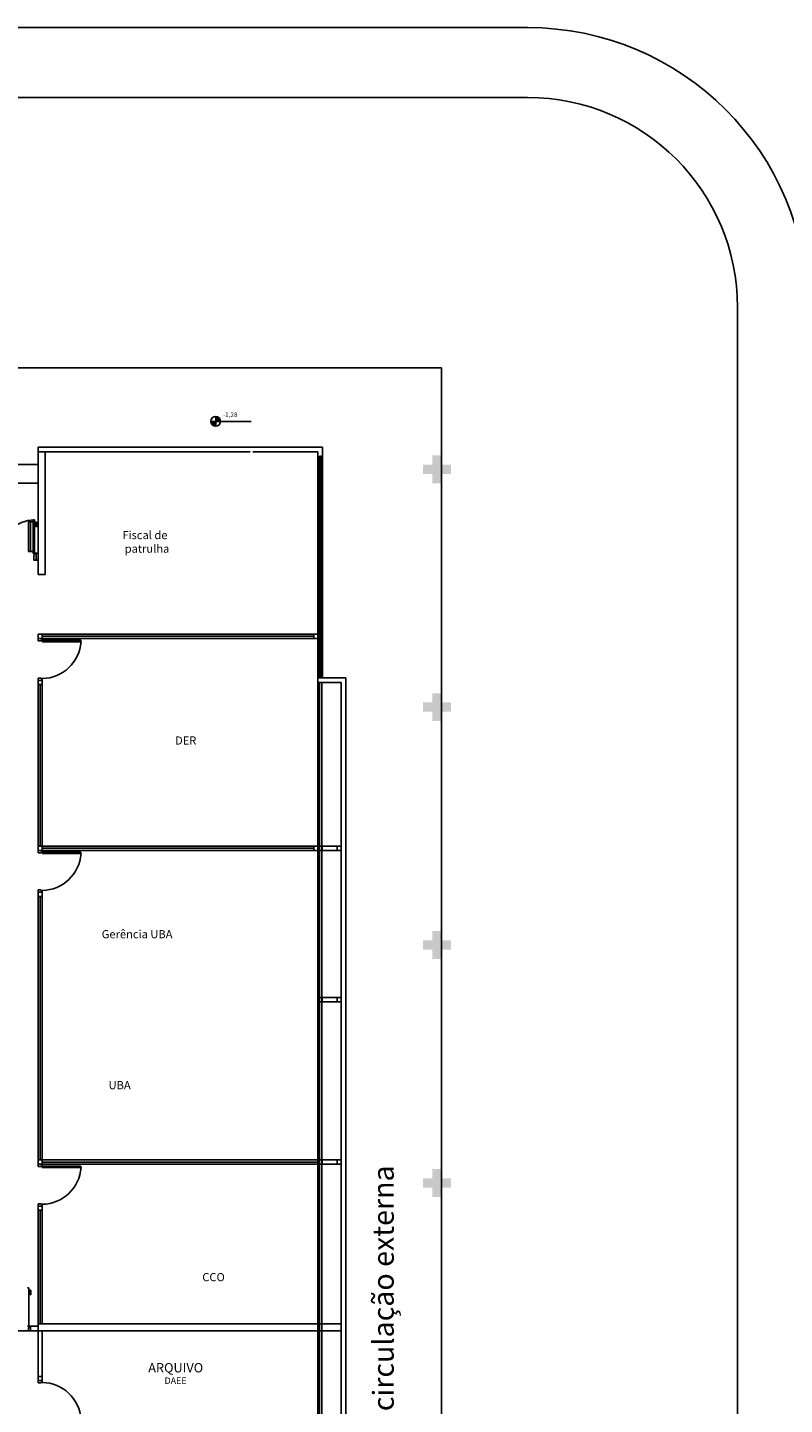
# Model space of a CAD drawing. Extents: x 432 to 211717, y 328 to 7651181.
# Drawn here: x 211665 to 211681, y 7650861 to 7650891 of the extents above; entities that cross this region are included whole.
import ezdxf

# ---------------------------------------------------------------- set-up
doc = ezdxf.new("R2010")
doc.units = 0
doc.header["$MEASUREMENT"] = 0
doc.layers.add('ARQ-pisos e azulejos', color=8, linetype='CONTINUOUS')
doc.styles.add('100RE100', font='arial.ttf', dxfattribs={"height": 0.25})
doc.styles.add('SIMPLEX', font='simplex', dxfattribs={"height": 0.2})

msp = doc.modelspace()

# ---------------------------------------------------------------- hatches: boundary and pattern name
at = {"layer": 'ARQ-pisos e azulejos'}
h = msp.add_hatch(color=256, dxfattribs=at)
h.paths.add_polyline_path([(211669.139, 7650882.169), (211669.139, 7650882.064), (211669.244, 7650882.064, 0.414214)])
h.paths.add_polyline_path([(211669.034, 7650882.064, 0.414214), (211669.139, 7650881.958), (211669.139, 7650882.064)])
for points in [[(211674.18, 7650880.937), (211673.98, 7650880.937), (211673.98, 7650880.737), (211673.78, 7650880.737), (211673.78, 7650880.937), (211673.58, 7650880.937), (211673.58, 7650881.137), (211673.78, 7650881.137), (211673.78, 7650881.337), (211673.98, 7650881.337), (211673.98, 7650881.137), (211674.18, 7650881.137)], [(211674.18, 7650875.837), (211673.98, 7650875.837), (211673.98, 7650875.637), (211673.78, 7650875.637), (211673.78, 7650875.837), (211673.58, 7650875.837), (211673.58, 7650876.037), (211673.78, 7650876.037), (211673.78, 7650876.237), (211673.98, 7650876.237), (211673.98, 7650876.037), (211674.18, 7650876.037)], [(211674.18, 7650870.737), (211673.98, 7650870.737), (211673.98, 7650870.537), (211673.78, 7650870.537), (211673.78, 7650870.737), (211673.58, 7650870.737), (211673.58, 7650870.937), (211673.78, 7650870.937), (211673.78, 7650871.137), (211673.98, 7650871.137), (211673.98, 7650870.937), (211674.18, 7650870.937)], [(211674.18, 7650865.637), (211673.98, 7650865.637), (211673.98, 7650865.437), (211673.78, 7650865.437), (211673.78, 7650865.637), (211673.58, 7650865.637), (211673.58, 7650865.837), (211673.78, 7650865.837), (211673.78, 7650866.037), (211673.98, 7650866.037), (211673.98, 7650865.837), (211674.18, 7650865.837)]]:
    msp.add_hatch(color=256, dxfattribs=at).paths.add_polyline_path(points)

# ---------------------------------------------------------------- linework, layer by layer
for p, q in [((211646.815, 7650890.508, 0), (211675.825, 7650890.508, 0)), ((211646.815, 7650889.008, 0), (211675.825, 7650889.008, 0)), ((211680.325, 7650857.008, 0), (211680.325, 7650884.508, 0)), ((211673.98, 7650883.214, 0), (211662.295, 7650883.214, 0)), ((211673.98, 7650858.912, 0), (211673.98, 7650883.214, 0)), ((211669.034, 7650882.064, 0), (211669.9, 7650882.061, 0)), ((211669.139, 7650881.958, 0), (211669.139, 7650882.169, 0)), ((211665.33, 7650881.514, 0), (211671.43, 7650881.514, 0)), ((211665.33, 7650881.414, 0), (211665.33, 7650881.514, 0)), ((211665.33, 7650881.414, 0), (211667.83, 7650881.414, 0)), ((211665.48, 7650881.414, 0), (211665.33, 7650881.414, 0)), ((211665.33, 7650881.414, 0), (211665.33, 7650878.783, 0)), ((211665.48, 7650878.783, 0), (211665.48, 7650881.414, 0)), ((211667.83, 7650881.414, 0), (211667.93, 7650881.414, 0)), ((211667.83, 7650881.414, 0), (211667.83, 7650881.414, 0)), ((211667.83, 7650881.414, 0), (211667.93, 7650881.414, 0)), ((211667.83, 7650881.414, 0), (211667.83, 7650881.414, 0)), ((211667.93, 7650881.414, 0), (211667.93, 7650881.414, 0)), ((211667.93, 7650881.414, 0), (211669.88, 7650881.414, 0)), ((211667.93, 7650881.414, 0), (211667.93, 7650881.414, 0)), ((211667.93, 7650881.414, 0), (211669.88, 7650881.414, 0)), ((211669.936, 7650881.414, 0), (211671.33, 7650881.414, 0)), ((211669.936, 7650881.414, 0), (211671.33, 7650881.414, 0)), ((211671.33, 7650878.564, 0), (211671.33, 7650881.414, 0)), ((211671.33, 7650878.564, 0), (211671.33, 7650881.414, 0)), ((211671.366, 7650876.564, 0), (211671.366, 7650881.315, 0)), ((211671.366, 7650881.315, 0), (211671.4, 7650881.315, 0)), ((211671.4, 7650881.315, 0), (211671.4, 7650876.564, 0)), ((211671.43, 7650876.664, 0), (211671.43, 7650881.514, 0)), ((211671.43, 7650876.564, 0), (211671.43, 7650881.514, 0)), ((211663.78, 7650881.138, 0), (211665.33, 7650881.138, 0)), ((211663.78, 7650880.738, 0), (211665.33, 7650880.738, 0)), ((211665.169, 7650879.278, 0), (211665.169, 7650879.913, 0)), ((211665.257, 7650879.903, 0), (211665.287, 7650879.903, 0)), ((211665.257, 7650879.883, 0), (211665.277, 7650879.883, 0)), ((211665.287, 7650879.803, 0), (211665.287, 7650879.873, 0)), ((211665.297, 7650879.803, 0), (211665.297, 7650879.893, 0)), ((211665.287, 7650879.803, 0), (211665.297, 7650879.803, 0)), ((211665.292, 7650879.238, 0), (211665.33, 7650879.238, 0)), ((211665.33, 7650879.088, 0), (211665.292, 7650879.088, 0)), ((211665.33, 7650878.783, 0), (211665.38, 7650878.783, 0)), ((211665.33, 7650878.783, 0), (211665.48, 7650878.783, 0)), ((211665.38, 7650878.783, 0), (211665.38, 7650878.783, 0)), ((211665.38, 7650878.783, 0), (211665.48, 7650878.783, 0)), ((211671.33, 7650878.464, 0), (211671.33, 7650878.564, 0)), ((211671.33, 7650878.564, 0), (211671.33, 7650878.564, 0)), ((211671.33, 7650878.464, 0), (211671.33, 7650878.564, 0)), ((211671.33, 7650878.564, 0), (211671.33, 7650878.564, 0)), ((211671.33, 7650876.664, 0), (211671.33, 7650878.464, 0)), ((211671.33, 7650878.464, 0), (211671.33, 7650878.464, 0)), ((211671.33, 7650876.664, 0), (211671.33, 7650878.464, 0)), ((211671.33, 7650878.464, 0), (211671.33, 7650878.464, 0)), ((211665.33, 7650877.411, 0), (211665.33, 7650877.501, 0)), ((211665.33, 7650877.501, 0), (211665.42, 7650877.501, 0)), ((211665.42, 7650877.501, 0), (211665.33, 7650877.501, 0)), ((211665.33, 7650877.501, 0), (211665.33, 7650877.411, 0)), ((211671.24, 7650877.501, 0), (211665.42, 7650877.501, 0)), ((211665.42, 7650877.501, 0), (211665.42, 7650877.411, 0)), ((211665.42, 7650877.501, 0), (211665.42, 7650877.411, 0)), ((211665.42, 7650877.411, 0), (211665.42, 7650877.501, 0)), ((211671.33, 7650877.501, 0), (211671.24, 7650877.501, 0)), ((211671.24, 7650877.501, 0), (211671.24, 7650877.411, 0)), ((211671.24, 7650877.411, 0), (211671.24, 7650877.501, 0)), ((211671.33, 7650877.411, 0), (211671.33, 7650877.501, 0)), ((211665.42, 7650877.411, 0), (211665.33, 7650877.411, 0)), ((211665.33, 7650877.411, 0), (211665.42, 7650877.411, 0)), ((211665.33, 7650877.411, 0), (211665.33, 7650877.361, 0)), ((211665.33, 7650877.411, 0), (211665.42, 7650877.411, 0)), ((211665.33, 7650877.361, 0), (211665.393, 7650877.361, 0)), ((211665.393, 7650877.361, 0), (211665.393, 7650877.372, 0)), ((211665.393, 7650877.372, 0), (211665.42, 7650877.372, 0)), ((211671.24, 7650877.456, 0), (211665.42, 7650877.456, 0)), ((211665.42, 7650877.411, 0), (211671.24, 7650877.411, 0)), ((211665.42, 7650877.372, 0), (211665.42, 7650877.411, 0)), ((211665.42, 7650877.34, 0), (211665.42, 7650877.372, 0)), ((211665.42, 7650877.372, 0), (211666.25, 7650877.372, 0)), ((211666.25, 7650877.34, 0), (211665.42, 7650877.34, 0)), ((211666.25, 7650877.372, 0), (211666.25, 7650877.34, 0)), ((211666.25, 7650877.372, 0), (211666.25, 7650877.34, 0)), ((211671.24, 7650877.411, 0), (211671.33, 7650877.411, 0)), ((211671.33, 7650876.564, 0), (211671.33, 7650876.664, 0)), ((211671.33, 7650876.664, 0), (211671.33, 7650876.664, 0)), ((211671.33, 7650876.614, 0), (211671.33, 7650876.664, 0)), ((211671.33, 7650876.564, 0), (211671.33, 7650876.664, 0)), ((211671.33, 7650876.664, 0), (211671.33, 7650876.664, 0)), ((211671.33, 7650876.614, 0), (211671.33, 7650876.664, 0)), ((211665.33, 7650876.561, 0), (211665.393, 7650876.561, 0)), ((211665.33, 7650876.511, 0), (211665.33, 7650876.561, 0)), ((211665.33, 7650876.511, 0), (211665.42, 7650876.511, 0)), ((211665.33, 7650876.421, 0), (211665.33, 7650876.511, 0)), ((211665.42, 7650876.511, 0), (211665.33, 7650876.511, 0)), ((211665.42, 7650876.421, 0), (211665.33, 7650876.421, 0)), ((211665.33, 7650876.421, 0), (211665.42, 7650876.421, 0)), ((211665.33, 7650872.957, 0), (211665.33, 7650876.421, 0)), ((211665.375, 7650876.421, 0), (211665.375, 7650872.957, 0)), ((211665.393, 7650876.561, 0), (211665.393, 7650876.551, 0)), ((211665.393, 7650876.551, 0), (211665.42, 7650876.551, 0)), ((211665.42, 7650876.551, 0), (211665.42, 7650876.511, 0)), ((211665.42, 7650876.511, 0), (211665.42, 7650876.421, 0)), ((211665.42, 7650876.421, 0), (211665.42, 7650872.957, 0)), ((211671.33, 7650876.564, 0), (211671.93, 7650876.564, 0)), ((211671.33, 7650876.564, 0), (211671.33, 7650876.564, 0)), ((211671.33, 7650876.464, 0), (211671.33, 7650876.564, 0)), ((211671.33, 7650876.564, 0), (211671.33, 7650876.564, 0)), ((211671.33, 7650876.464, 0), (211671.83, 7650876.464, 0)), ((211671.33, 7650850.314, 0), (211671.33, 7650876.464, 0)), ((211671.36, 7650850.314, 0), (211671.36, 7650876.464, 0)), ((211671.36, 7650876.464, 0), (211671.416, 7650876.464, 0)), ((211671.4, 7650876.564, 0), (211671.366, 7650876.564, 0)), ((211671.416, 7650876.464, 0), (211671.416, 7650850.314, 0)), ((211671.83, 7650850.314, 0), (211671.83, 7650876.464, 0)), ((211671.93, 7650850.214, 0), (211671.93, 7650876.564, 0)), ((211665.42, 7650872.957, 0), (211665.33, 7650872.957, 0)), ((211665.33, 7650872.957, 0), (211665.33, 7650872.867, 0)), ((211665.42, 7650872.957, 0), (211665.33, 7650872.957, 0)), ((211665.33, 7650872.867, 0), (211665.33, 7650872.817, 0)), ((211665.33, 7650872.867, 0), (211665.42, 7650872.867, 0)), ((211665.33, 7650872.867, 0), (211665.42, 7650872.867, 0)), ((211665.33, 7650872.817, 0), (211665.393, 7650872.817, 0)), ((211665.393, 7650872.817, 0), (211665.393, 7650872.828, 0)), ((211665.393, 7650872.828, 0), (211665.42, 7650872.828, 0)), ((211671.24, 7650872.957, 0), (211665.42, 7650872.957, 0)), ((211665.42, 7650872.957, 0), (211665.42, 7650872.867, 0)), ((211665.42, 7650872.867, 0), (211665.42, 7650872.957, 0)), ((211671.24, 7650872.912, 0), (211665.42, 7650872.912, 0)), ((211665.42, 7650872.828, 0), (211665.42, 7650872.867, 0)), ((211665.42, 7650872.867, 0), (211671.24, 7650872.867, 0)), ((211665.42, 7650872.796, 0), (211665.42, 7650872.828, 0)), ((211665.42, 7650872.828, 0), (211666.25, 7650872.828, 0)), ((211666.25, 7650872.796, 0), (211665.42, 7650872.796, 0)), ((211666.25, 7650872.828, 0), (211666.25, 7650872.796, 0)), ((211666.25, 7650872.828, 0), (211666.25, 7650872.796, 0)), ((211671.33, 7650872.957, 0), (211671.24, 7650872.957, 0)), ((211671.24, 7650872.957, 0), (211671.24, 7650872.867, 0)), ((211671.24, 7650872.867, 0), (211671.24, 7650872.957, 0)), ((211671.24, 7650872.867, 0), (211671.33, 7650872.867, 0)), ((211671.42, 7650872.957, 0), (211671.33, 7650872.957, 0)), ((211671.33, 7650872.957, 0), (211671.33, 7650872.867, 0)), ((211671.33, 7650872.867, 0), (211671.33, 7650872.957, 0)), ((211671.33, 7650872.957, 0), (211671.42, 7650872.957, 0)), ((211671.42, 7650872.957, 0), (211671.33, 7650872.957, 0)), ((211671.33, 7650872.957, 0), (211671.33, 7650872.867, 0)), ((211671.33, 7650872.867, 0), (211671.33, 7650872.957, 0)), ((211671.33, 7650872.867, 0), (211671.42, 7650872.867, 0)), ((211671.42, 7650872.867, 0), (211671.33, 7650872.867, 0)), ((211671.33, 7650872.867, 0), (211671.42, 7650872.867, 0)), ((211671.42, 7650872.957, 0), (211671.42, 7650872.867, 0)), ((211671.739, 7650872.957, 0), (211671.42, 7650872.957, 0)), ((211671.42, 7650872.867, 0), (211671.42, 7650872.957, 0)), ((211671.42, 7650872.957, 0), (211671.42, 7650872.867, 0)), ((211671.42, 7650872.867, 0), (211671.42, 7650872.957, 0)), ((211671.42, 7650872.867, 0), (211671.739, 7650872.867, 0)), ((211671.739, 7650872.867, 0), (211671.739, 7650872.957, 0)), ((211671.739, 7650872.957, 0), (211671.83, 7650872.957, 0)), ((211671.739, 7650872.867, 0), (211671.739, 7650872.957, 0)), ((211671.83, 7650872.867, 0), (211671.739, 7650872.867, 0)), ((211671.83, 7650872.957, 0), (211671.83, 7650872.867, 0)), ((211665.33, 7650872.017, 0), (211665.393, 7650872.017, 0)), ((211665.33, 7650871.967, 0), (211665.33, 7650872.017, 0)), ((211665.33, 7650871.967, 0), (211665.42, 7650871.967, 0)), ((211665.33, 7650871.877, 0), (211665.33, 7650871.967, 0)), ((211665.42, 7650871.967, 0), (211665.33, 7650871.967, 0)), ((211665.33, 7650871.877, 0), (211665.42, 7650871.877, 0)), ((211665.33, 7650866.229, 0), (211665.33, 7650871.877, 0)), ((211665.42, 7650871.877, 0), (211665.33, 7650871.877, 0)), ((211665.375, 7650871.877, 0), (211665.375, 7650866.229, 0)), ((211665.393, 7650872.017, 0), (211665.393, 7650872.007, 0)), ((211665.393, 7650872.007, 0), (211665.42, 7650872.007, 0)), ((211665.42, 7650872.007, 0), (211665.42, 7650871.967, 0)), ((211665.42, 7650871.967, 0), (211665.42, 7650871.877, 0)), ((211665.42, 7650871.877, 0), (211665.42, 7650866.229, 0)), ((211671.42, 7650869.709, 0), (211671.33, 7650869.709, 0)), ((211671.33, 7650869.709, 0), (211671.33, 7650869.619, 0)), ((211671.33, 7650869.619, 0), (211671.33, 7650869.709, 0)), ((211671.33, 7650869.709, 0), (211671.42, 7650869.709, 0)), ((211671.42, 7650869.709, 0), (211671.33, 7650869.709, 0)), ((211671.33, 7650869.709, 0), (211671.33, 7650869.619, 0)), ((211671.33, 7650869.619, 0), (211671.42, 7650869.619, 0)), ((211671.42, 7650869.619, 0), (211671.33, 7650869.619, 0)), ((211671.33, 7650869.619, 0), (211671.42, 7650869.619, 0)), ((211671.42, 7650869.709, 0), (211671.42, 7650869.619, 0)), ((211671.739, 7650869.709, 0), (211671.42, 7650869.709, 0)), ((211671.42, 7650869.619, 0), (211671.42, 7650869.709, 0)), ((211671.42, 7650869.709, 0), (211671.42, 7650869.619, 0)), ((211671.42, 7650869.619, 0), (211671.42, 7650869.709, 0)), ((211671.42, 7650869.619, 0), (211671.739, 7650869.619, 0)), ((211671.739, 7650869.619, 0), (211671.739, 7650869.709, 0)), ((211671.739, 7650869.709, 0), (211671.83, 7650869.709, 0)), ((211671.739, 7650869.619, 0), (211671.739, 7650869.709, 0)), ((211671.83, 7650869.619, 0), (211671.739, 7650869.619, 0)), ((211671.83, 7650869.709, 0), (211671.83, 7650869.619, 0)), ((211665.42, 7650866.229, 0), (211665.33, 7650866.229, 0)), ((211665.33, 7650866.229, 0), (211665.42, 7650866.229, 0)), ((211665.33, 7650866.139, 0), (211665.33, 7650866.229, 0)), ((211665.42, 7650866.229, 0), (211665.33, 7650866.229, 0)), ((211665.33, 7650866.229, 0), (211665.33, 7650866.139, 0)), ((211665.33, 7650866.139, 0), (211665.33, 7650866.089, 0)), ((211665.33, 7650866.139, 0), (211665.42, 7650866.139, 0)), ((211665.42, 7650866.139, 0), (211665.33, 7650866.139, 0)), ((211665.33, 7650866.139, 0), (211665.42, 7650866.139, 0)), ((211665.33, 7650866.089, 0), (211665.393, 7650866.089, 0)), ((211665.393, 7650866.089, 0), (211665.393, 7650866.099, 0)), ((211665.393, 7650866.099, 0), (211665.42, 7650866.099, 0)), ((211671.33, 7650866.229, 0), (211665.42, 7650866.229, 0)), ((211665.42, 7650866.229, 0), (211665.42, 7650866.139, 0)), ((211665.42, 7650866.229, 0), (211665.42, 7650866.139, 0)), ((211665.42, 7650866.139, 0), (211665.42, 7650866.229, 0)), ((211671.33, 7650866.184, 0), (211665.42, 7650866.184, 0)), ((211665.42, 7650866.099, 0), (211665.42, 7650866.139, 0)), ((211665.42, 7650866.139, 0), (211671.33, 7650866.139, 0)), ((211665.42, 7650866.068, 0), (211665.42, 7650866.099, 0)), ((211665.42, 7650866.099, 0), (211666.25, 7650866.099, 0)), ((211666.25, 7650866.068, 0), (211665.42, 7650866.068, 0)), ((211666.25, 7650866.099, 0), (211666.25, 7650866.068, 0)), ((211666.25, 7650866.099, 0), (211666.25, 7650866.068, 0)), ((211671.42, 7650866.229, 0), (211671.33, 7650866.229, 0)), ((211671.33, 7650866.229, 0), (211671.33, 7650866.139, 0)), ((211671.33, 7650866.139, 0), (211671.33, 7650866.229, 0)), ((211671.33, 7650866.229, 0), (211671.42, 7650866.229, 0)), ((211671.42, 7650866.229, 0), (211671.33, 7650866.229, 0)), ((211671.33, 7650866.229, 0), (211671.33, 7650866.139, 0)), ((211671.33, 7650866.139, 0), (211671.33, 7650866.229, 0)), ((211671.33, 7650866.139, 0), (211671.42, 7650866.139, 0)), ((211671.42, 7650866.139, 0), (211671.33, 7650866.139, 0)), ((211671.33, 7650866.139, 0), (211671.42, 7650866.139, 0)), ((211671.42, 7650866.229, 0), (211671.42, 7650866.139, 0)), ((211671.739, 7650866.229, 0), (211671.42, 7650866.229, 0)), ((211671.42, 7650866.139, 0), (211671.42, 7650866.229, 0)), ((211671.42, 7650866.229, 0), (211671.42, 7650866.139, 0)), ((211671.42, 7650866.139, 0), (211671.42, 7650866.229, 0)), ((211671.42, 7650866.139, 0), (211671.739, 7650866.139, 0)), ((211671.739, 7650866.139, 0), (211671.739, 7650866.229, 0)), ((211671.739, 7650866.229, 0), (211671.83, 7650866.229, 0)), ((211671.739, 7650866.139, 0), (211671.739, 7650866.229, 0)), ((211671.83, 7650866.139, 0), (211671.739, 7650866.139, 0)), ((211671.83, 7650866.229, 0), (211671.83, 7650866.139, 0)), ((211665.33, 7650865.289, 0), (211665.393, 7650865.289, 0)), ((211665.33, 7650865.239, 0), (211665.33, 7650865.289, 0)), ((211665.33, 7650865.239, 0), (211665.42, 7650865.239, 0)), ((211665.33, 7650865.149, 0), (211665.33, 7650865.239, 0)), ((211665.42, 7650865.239, 0), (211665.33, 7650865.239, 0)), ((211665.42, 7650865.149, 0), (211665.33, 7650865.149, 0)), ((211665.33, 7650865.149, 0), (211665.42, 7650865.149, 0)), ((211665.33, 7650862.714, 0), (211665.33, 7650865.149, 0)), ((211665.375, 7650865.149, 0), (211665.375, 7650862.714, 0)), ((211665.393, 7650865.289, 0), (211665.393, 7650865.278, 0)), ((211665.393, 7650865.278, 0), (211665.42, 7650865.278, 0)), ((211665.42, 7650865.278, 0), (211665.42, 7650865.239, 0)), ((211665.42, 7650865.239, 0), (211665.42, 7650865.149, 0)), ((211665.42, 7650865.149, 0), (211665.42, 7650862.714, 0)), ((211665.136, 7650863.484), (211665.105, 7650863.484)), ((211665.136, 7650862.664), (211665.136, 7650863.484)), ((211665.136, 7650863.434), (211665.166, 7650863.434)), ((211665.136, 7650863.414), (211665.156, 7650863.414)), ((211665.166, 7650863.334), (211665.166, 7650863.404)), ((211665.166, 7650863.334), (211665.176, 7650863.334)), ((211665.176, 7650863.334), (211665.176, 7650863.424)), ((211665.33, 7650862.714, 0), (211671.83, 7650862.714, 0)), ((211665.33, 7650862.564, 0), (211665.33, 7650862.714, 0)), ((211665.42, 7650862.714, 0), (211665.33, 7650862.714, 0)), ((211671.83, 7650862.714, 0), (211671.83, 7650862.564, 0)), ((211665.126, 7650862.564, 0), (211663.876, 7650862.564, 0)), ((211665.105, 7650862.664, 0), (211665.136, 7650862.664, 0)), ((211665.169, 7650862.664, 0), (211665.119, 7650862.664, 0)), ((211665.169, 7650862.564, 0), (211665.119, 7650862.564, 0)), ((211665.126, 7650862.564, 0), (211665.126, 7650862.627, 0)), ((211665.126, 7650862.627, 0), (211665.136, 7650862.627, 0)), ((211665.136, 7650862.627, 0), (211665.136, 7650862.664, 0)), ((211665.169, 7650862.664, 0), (211665.169, 7650862.564, 0)), ((211665.169, 7650862.664, 0), (211665.33, 7650862.664, 0)), ((211665.169, 7650862.564, 0), (211665.169, 7650862.664, 0)), ((211665.33, 7650862.564, 0), (211665.169, 7650862.564, 0)), ((211665.33, 7650862.664, 0), (211665.33, 7650862.564, 0)), ((211671.83, 7650862.564, 0), (211665.33, 7650862.564, 0)), ((211665.33, 7650862.564, 0), (211665.42, 7650862.564, 0)), ((211665.33, 7650861.588, 0), (211665.33, 7650862.564, 0)), ((211665.42, 7650862.564, 0), (211665.42, 7650861.588, 0)), ((211665.33, 7650861.498, 0), (211665.33, 7650861.588, 0)), ((211665.33, 7650861.588, 0), (211665.42, 7650861.588, 0)), ((211665.42, 7650861.588, 0), (211665.33, 7650861.588, 0)), ((211665.42, 7650861.588, 0), (211665.42, 7650861.498, 0)), ((211665.33, 7650861.498, 0), (211665.33, 7650861.448, 0)), ((211665.42, 7650861.498, 0), (211665.33, 7650861.498, 0)), ((211665.42, 7650861.498, 0), (211665.33, 7650861.498, 0)), ((211665.33, 7650861.448, 0), (211665.393, 7650861.448, 0)), ((211665.393, 7650861.448, 0), (211665.393, 7650861.458, 0)), ((211665.393, 7650861.458, 0), (211665.42, 7650861.458, 0)), ((211665.42, 7650861.458, 0), (211665.42, 7650861.498, 0))]:
    msp.add_line(p, q, dxfattribs=at)
at = {"layer": 'ARQ-pisos e azulejos', "elevation": 0}
for points in [[(211665.127, 7650879.278), (211665.127, 7650879.913), (211665.222, 7650879.913), (211665.222, 7650879.278)], [(211665.257, 7650879.953), (211665.257, 7650879.238), (211665.222, 7650879.238), (211665.222, 7650879.953)], [(211665.242, 7650879.203), (211665.257, 7650879.203), (211665.257, 7650879.238), (211665.292, 7650879.238), (211665.292, 7650879.088), (211665.242, 7650879.088)]]:
    msp.add_lwpolyline(points, close=True, dxfattribs=at)
at = {"layer": 'ARQ-pisos e azulejos'}
msp.add_circle((211669.139, 7650882.064, 0), 0.105, dxfattribs=at)
for centre, radius, start, end in [((211675.825, 7650884.508, 0), 6, 360, 90), ((211675.825, 7650884.508, 0), 4.5, 360, 90), ((211665.257, 7650879.238, 0), 0.715, 90, 180), ((211665.277, 7650879.873, 0), 0.01, 0, 90), ((211665.287, 7650879.893, 0), 0.01, 0, 90), ((211665.156, 7650863.404), 0.01, 0, 90), ((211665.166, 7650863.424), 0.01, 0, 90)]:
    msp.add_arc(centre, radius, start, end, dxfattribs=at)
for centre in [(211665.413, 7650877.39, 0), (211665.413, 7650872.846, 0), (211665.413, 7650866.117, 0)]:
    msp.add_ellipse(centre, major_axis=(-0.611, -0.581), ratio=0.991605, start_param=0.823309, end_param=2.318284, dxfattribs=at)
at = {"layer": 'ARQ-pisos e azulejos', "extrusion": (0, 0, -1)}
msp.add_ellipse((211665.413, 7650860.619, 0), major_axis=(-0.611, 0.581), ratio=0.991605, start_param=0.823309, end_param=2.318284, dxfattribs=at)

# ---------------------------------------------------------------- texts
at = {"layer": 'ARQ-pisos e azulejos'}
for s, height, style, p in [('-1,28', 0.1, 'SIMPLEX', (211669.294, 7650882.157, 0)), ('Fiscal de', 0.175, '100RE100', (211667.138, 7650879.539, 0)), ('patrulha', 0.175, '100RE100', (211667.188, 7650879.248, 0)), ('DER', 0.175, '100RE100', (211668.267, 7650875.135, 0)), ('UBA', 0.175, '100RE100', (211666.842, 7650867.745, 0))]:
    msp.add_text(s, height=height, dxfattribs=dict(at, style=style)).set_placement(p)
for s, height, rotation, style, p in [('Gerência UBA', 0.175, 360, '100RE100', (211666.695, 7650870.982, 0)), ('circulação externa', 0.45, 90, 'SIMPLEX', (211672.955, 7650860.843, 0)), ('CCO', 0.175, 360, '100RE100', (211668.851, 7650863.629, 0)), ('ARQUIVO', 0.2, 360, '100RE100', (211667.692, 7650861.674, 0)), ('DAEE', 0.14, 360, '100RE100', (211668.042, 7650861.426, 0))]:
    msp.add_text(s, height=height, rotation=rotation, dxfattribs=dict(at, style=style)).set_placement(p)

doc.saveas('drawing.dxf')
